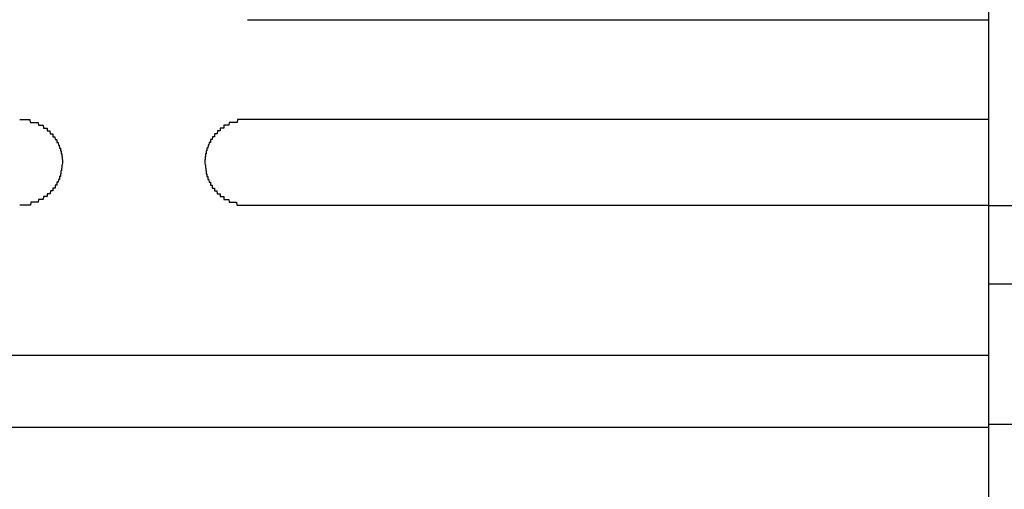
# Model space of a CAD drawing. Extents: x 542 to 20478, y 217 to 14052.
# Drawn here: x 6048 to 6082, y 11694 to 11711 of the extents above; entities that cross this region are included whole.
import ezdxf

# ---------------------------------------------------------------- set-up
doc = ezdxf.new("R2010")
doc.units = 0
doc.header["$LTSCALE"] = 50
doc.header["$MEASUREMENT"] = 0
doc.layers.add('鼻隠し前', color=1, linetype='CONTINUOUS')
doc.layers.add('鼻隠し前コーナー樹脂', color=4, linetype='CONTINUOUS')

msp = doc.modelspace()

# ---------------------------------------------------------------- linework, layer by layer
at = {"layer": '鼻隠し前'}
for p, q in [((6551.734, 11704.107), (6081.734, 11704.107)), ((6551.734, 11701.356), (6081.734, 11701.356)), ((6551.734, 11696.437), (6081.734, 11696.437))]:
    msp.add_line(p, q, dxfattribs=at)
at = {"layer": '鼻隠し前コーナー樹脂'}
for p, q in [((6081.734, 11798.53), (6081.734, 11651.53)), ((6047.734, 11707.128), (6047.744, 11707.128)), ((6047.744, 11707.128), (6047.754, 11707.128)), ((6047.754, 11707.128), (6047.764, 11707.128)), ((6047.764, 11707.128), (6047.774, 11707.128)), ((6047.774, 11707.128), (6047.784, 11707.128)), ((6047.784, 11707.128), (6047.794, 11707.128)), ((6047.794, 11707.128), (6047.804, 11707.128)), ((6047.804, 11707.128), (6047.814, 11707.128)), ((6047.814, 11707.128), (6047.824, 11707.128)), ((6047.824, 11707.128), (6047.834, 11707.128)), ((6047.834, 11707.128), (6047.844, 11707.128)), ((6047.844, 11707.128), (6047.854, 11707.128)), ((6047.854, 11707.128), (6047.864, 11707.128)), ((6047.864, 11707.128), (6047.874, 11707.128)), ((6047.874, 11707.128), (6047.884, 11707.128)), ((6047.884, 11707.128), (6047.894, 11707.128)), ((6047.894, 11707.128), (6047.904, 11707.128)), ((6047.904, 11707.128), (6047.914, 11707.128)), ((6047.914, 11707.128), (6047.924, 11707.128)), ((6047.924, 11707.128), (6047.934, 11707.128)), ((6047.934, 11707.128), (6047.944, 11707.128)), ((6047.944, 11707.128), (6047.954, 11707.128)), ((6047.954, 11707.128), (6047.964, 11707.128)), ((6047.964, 11707.128), (6047.974, 11707.128)), ((6047.974, 11707.128), (6047.984, 11707.128)), ((6047.984, 11707.128), (6047.994, 11707.128)), ((6047.994, 11707.128), (6048.004, 11707.128)), ((6048.004, 11707.128), (6048.014, 11707.128)), ((6048.014, 11707.128), (6048.024, 11707.128)), ((6048.024, 11707.128), (6048.034, 11707.128)), ((6048.034, 11707.128), (6048.044, 11707.128)), ((6048.044, 11707.128), (6048.054, 11707.128)), ((6048.054, 11707.128), (6048.064, 11707.128)), ((6048.064, 11707.128), (6048.074, 11707.128)), ((6048.074, 11707.128), (6048.084, 11707.128)), ((6048.084, 11707.128), (6048.094, 11707.128)), ((6048.094, 11707.128), (6048.104, 11707.028)), ((6055.374, 11707.128), (6055.364, 11707.028)), ((6055.384, 11707.128), (6055.374, 11707.128)), ((6055.394, 11707.128), (6055.384, 11707.128)), ((6055.404, 11707.128), (6055.394, 11707.128)), ((6055.414, 11707.128), (6055.404, 11707.128)), ((6055.424, 11707.128), (6055.414, 11707.128)), ((6055.434, 11707.128), (6055.424, 11707.128)), ((6055.444, 11707.128), (6055.434, 11707.128)), ((6055.454, 11707.128), (6055.444, 11707.128)), ((6055.464, 11707.128), (6055.454, 11707.128)), ((6055.474, 11707.128), (6055.464, 11707.128)), ((6055.484, 11707.128), (6055.474, 11707.128)), ((6055.494, 11707.128), (6055.484, 11707.128)), ((6055.504, 11707.128), (6055.494, 11707.128)), ((6055.514, 11707.128), (6055.504, 11707.128)), ((6055.524, 11707.128), (6055.514, 11707.128)), ((6055.534, 11707.128), (6055.524, 11707.128)), ((6055.544, 11707.128), (6055.534, 11707.128)), ((6055.554, 11707.128), (6055.544, 11707.128)), ((6055.564, 11707.128), (6055.554, 11707.128)), ((6055.574, 11707.128), (6055.564, 11707.128)), ((6055.584, 11707.128), (6055.574, 11707.128)), ((6055.594, 11707.128), (6055.584, 11707.128)), ((6055.604, 11707.128), (6055.594, 11707.128)), ((6055.614, 11707.128), (6055.604, 11707.128)), ((6055.624, 11707.128), (6055.614, 11707.128)), ((6055.634, 11707.128), (6055.624, 11707.128)), ((6055.644, 11707.128), (6055.634, 11707.128)), ((6055.654, 11707.128), (6055.644, 11707.128)), ((6055.664, 11707.128), (6055.654, 11707.128)), ((6055.674, 11707.128), (6055.664, 11707.128)), ((6055.684, 11707.128), (6055.674, 11707.128)), ((6055.694, 11707.128), (6055.684, 11707.128)), ((6055.704, 11707.128), (6055.694, 11707.128)), ((6055.714, 11707.128), (6055.704, 11707.128)), ((6055.724, 11707.128), (6055.714, 11707.128)), ((6055.734, 11707.128), (6055.724, 11707.128)), ((6048.104, 11707.028), (6048.114, 11707.028)), ((6048.114, 11707.028), (6048.124, 11707.028)), ((6048.124, 11707.028), (6048.134, 11707.028)), ((6048.134, 11707.028), (6048.144, 11707.028)), ((6048.144, 11707.028), (6048.154, 11707.028)), ((6048.154, 11707.028), (6048.164, 11707.028)), ((6048.164, 11707.028), (6048.174, 11707.028)), ((6048.174, 11707.028), (6048.184, 11707.028)), ((6048.184, 11707.028), (6048.194, 11707.028)), ((6048.194, 11707.028), (6048.204, 11707.028)), ((6048.204, 11707.028), (6048.214, 11707.028)), ((6048.214, 11707.028), (6048.224, 11707.028)), ((6048.224, 11707.028), (6048.234, 11707.028)), ((6048.234, 11707.028), (6048.244, 11707.028)), ((6048.244, 11707.028), (6048.254, 11707.028)), ((6048.254, 11707.028), (6048.264, 11707.028)), ((6048.264, 11707.028), (6048.274, 11707.028)), ((6048.274, 11707.028), (6048.284, 11707.028)), ((6048.284, 11707.028), (6048.294, 11707.028)), ((6048.294, 11707.028), (6048.304, 11707.028)), ((6048.304, 11707.028), (6048.314, 11707.028)), ((6048.314, 11707.028), (6048.324, 11707.028)), ((6048.324, 11707.028), (6048.334, 11707.028)), ((6048.334, 11707.028), (6048.344, 11707.028)), ((6048.344, 11707.028), (6048.354, 11707.028)), ((6048.354, 11707.028), (6048.364, 11707.028)), ((6048.364, 11707.028), (6048.374, 11707.028)), ((6048.374, 11707.028), (6048.384, 11707.028)), ((6048.384, 11707.028), (6048.394, 11706.928)), ((6048.394, 11706.928), (6048.404, 11706.928)), ((6048.404, 11706.928), (6048.414, 11706.928)), ((6048.414, 11706.928), (6048.424, 11706.928)), ((6048.424, 11706.928), (6048.434, 11706.928)), ((6048.434, 11706.928), (6048.444, 11706.928)), ((6048.444, 11706.928), (6048.454, 11706.928)), ((6048.454, 11706.928), (6048.464, 11706.928)), ((6048.464, 11706.928), (6048.474, 11706.928)), ((6048.474, 11706.928), (6048.484, 11706.928)), ((6048.484, 11706.928), (6048.494, 11706.928)), ((6048.494, 11706.928), (6048.504, 11706.928)), ((6048.504, 11706.928), (6048.514, 11706.928)), ((6048.514, 11706.928), (6048.524, 11706.928)), ((6048.524, 11706.928), (6048.534, 11706.928)), ((6048.534, 11706.928), (6048.544, 11706.928)), ((6048.544, 11706.928), (6048.554, 11706.928)), ((6048.554, 11706.928), (6048.564, 11706.928)), ((6048.564, 11706.928), (6048.574, 11706.828)), ((6048.574, 11706.828), (6048.584, 11706.828)), ((6048.584, 11706.828), (6048.594, 11706.828)), ((6048.594, 11706.828), (6048.604, 11706.828)), ((6048.604, 11706.828), (6048.614, 11706.828)), ((6048.614, 11706.828), (6048.624, 11706.828)), ((6048.624, 11706.828), (6048.634, 11706.828)), ((6048.634, 11706.828), (6048.644, 11706.828)), ((6048.644, 11706.828), (6048.654, 11706.828)), ((6048.654, 11706.828), (6048.664, 11706.828)), ((6048.664, 11706.828), (6048.674, 11706.828)), ((6048.674, 11706.828), (6048.684, 11706.828)), ((6048.684, 11706.828), (6048.694, 11706.828)), ((6048.694, 11706.828), (6048.694, 11706.728)), ((6054.784, 11706.828), (6054.774, 11706.828)), ((6054.774, 11706.828), (6054.774, 11706.728)), ((6054.794, 11706.828), (6054.784, 11706.828)), ((6054.804, 11706.828), (6054.794, 11706.828)), ((6054.814, 11706.828), (6054.804, 11706.828)), ((6054.824, 11706.828), (6054.814, 11706.828)), ((6054.834, 11706.828), (6054.824, 11706.828)), ((6054.844, 11706.828), (6054.834, 11706.828)), ((6054.854, 11706.828), (6054.844, 11706.828)), ((6054.864, 11706.828), (6054.854, 11706.828)), ((6054.874, 11706.828), (6054.864, 11706.828)), ((6054.884, 11706.828), (6054.874, 11706.828)), ((6054.894, 11706.828), (6054.884, 11706.828)), ((6054.904, 11706.928), (6054.894, 11706.828)), ((6054.914, 11706.928), (6054.904, 11706.928)), ((6054.924, 11706.928), (6054.914, 11706.928)), ((6054.934, 11706.928), (6054.924, 11706.928)), ((6054.944, 11706.928), (6054.934, 11706.928)), ((6054.954, 11706.928), (6054.944, 11706.928)), ((6054.964, 11706.928), (6054.954, 11706.928)), ((6054.974, 11706.928), (6054.964, 11706.928)), ((6054.984, 11706.928), (6054.974, 11706.928)), ((6054.994, 11706.928), (6054.984, 11706.928)), ((6055.004, 11706.928), (6054.994, 11706.928)), ((6055.014, 11706.928), (6055.004, 11706.928)), ((6055.024, 11706.928), (6055.014, 11706.928)), ((6055.034, 11706.928), (6055.024, 11706.928)), ((6055.044, 11706.928), (6055.034, 11706.928)), ((6055.054, 11706.928), (6055.044, 11706.928)), ((6055.064, 11706.928), (6055.054, 11706.928)), ((6055.074, 11706.928), (6055.064, 11706.928)), ((6055.084, 11707.028), (6055.074, 11706.928)), ((6055.094, 11707.028), (6055.084, 11707.028)), ((6055.104, 11707.028), (6055.094, 11707.028)), ((6055.114, 11707.028), (6055.104, 11707.028)), ((6055.124, 11707.028), (6055.114, 11707.028)), ((6055.134, 11707.028), (6055.124, 11707.028)), ((6055.144, 11707.028), (6055.134, 11707.028)), ((6055.154, 11707.028), (6055.144, 11707.028)), ((6055.164, 11707.028), (6055.154, 11707.028)), ((6055.174, 11707.028), (6055.164, 11707.028)), ((6055.184, 11707.028), (6055.174, 11707.028)), ((6055.194, 11707.028), (6055.184, 11707.028)), ((6055.204, 11707.028), (6055.194, 11707.028)), ((6055.214, 11707.028), (6055.204, 11707.028)), ((6055.224, 11707.028), (6055.214, 11707.028)), ((6055.234, 11707.028), (6055.224, 11707.028)), ((6055.244, 11707.028), (6055.234, 11707.028)), ((6055.254, 11707.028), (6055.244, 11707.028)), ((6055.264, 11707.028), (6055.254, 11707.028)), ((6055.274, 11707.028), (6055.264, 11707.028)), ((6055.284, 11707.028), (6055.274, 11707.028)), ((6055.294, 11707.028), (6055.284, 11707.028)), ((6055.304, 11707.028), (6055.294, 11707.028)), ((6055.314, 11707.028), (6055.304, 11707.028)), ((6055.324, 11707.028), (6055.314, 11707.028)), ((6055.334, 11707.028), (6055.324, 11707.028)), ((6055.344, 11707.028), (6055.334, 11707.028)), ((6055.354, 11707.028), (6055.344, 11707.028)), ((6055.364, 11707.028), (6055.354, 11707.028)), ((6048.694, 11706.728), (6048.704, 11706.728)), ((6048.704, 11706.728), (6048.714, 11706.728)), ((6048.714, 11706.728), (6048.724, 11706.728)), ((6048.724, 11706.728), (6048.734, 11706.728)), ((6048.734, 11706.728), (6048.744, 11706.728)), ((6048.744, 11706.728), (6048.754, 11706.728)), ((6048.754, 11706.728), (6048.764, 11706.728)), ((6048.764, 11706.728), (6048.774, 11706.728)), ((6048.774, 11706.728), (6048.784, 11706.728)), ((6048.784, 11706.728), (6048.794, 11706.728)), ((6048.794, 11706.728), (6048.804, 11706.628)), ((6048.804, 11706.628), (6048.814, 11706.628)), ((6048.814, 11706.628), (6048.824, 11706.628)), ((6048.824, 11706.628), (6048.834, 11706.628)), ((6048.834, 11706.628), (6048.844, 11706.628)), ((6048.844, 11706.628), (6048.854, 11706.628)), ((6048.854, 11706.628), (6048.864, 11706.628)), ((6048.864, 11706.628), (6048.874, 11706.628)), ((6048.874, 11706.628), (6048.884, 11706.628)), ((6048.884, 11706.628), (6048.894, 11706.628)), ((6048.894, 11706.628), (6048.894, 11706.528)), ((6048.894, 11706.528), (6048.904, 11706.528)), ((6048.904, 11706.528), (6048.914, 11706.528)), ((6048.914, 11706.528), (6048.924, 11706.528)), ((6048.924, 11706.528), (6048.934, 11706.528)), ((6048.934, 11706.528), (6048.944, 11706.528)), ((6048.944, 11706.528), (6048.954, 11706.528)), ((6048.954, 11706.528), (6048.964, 11706.528)), ((6048.964, 11706.528), (6048.974, 11706.428)), ((6048.974, 11706.428), (6048.984, 11706.428)), ((6048.984, 11706.428), (6048.994, 11706.428)), ((6048.994, 11706.428), (6049.004, 11706.428)), ((6049.004, 11706.428), (6049.014, 11706.428)), ((6049.014, 11706.428), (6049.024, 11706.428)), ((6049.024, 11706.428), (6049.034, 11706.428)), ((6049.034, 11706.428), (6049.034, 11706.328)), ((6054.444, 11706.428), (6054.434, 11706.428)), ((6054.434, 11706.428), (6054.434, 11706.328)), ((6054.454, 11706.428), (6054.444, 11706.428)), ((6054.464, 11706.428), (6054.454, 11706.428)), ((6054.474, 11706.428), (6054.464, 11706.428)), ((6054.484, 11706.428), (6054.474, 11706.428)), ((6054.494, 11706.428), (6054.484, 11706.428)), ((6054.504, 11706.528), (6054.494, 11706.428)), ((6054.514, 11706.528), (6054.504, 11706.528)), ((6054.524, 11706.528), (6054.514, 11706.528)), ((6054.534, 11706.528), (6054.524, 11706.528)), ((6054.544, 11706.528), (6054.534, 11706.528)), ((6054.554, 11706.528), (6054.544, 11706.528)), ((6054.564, 11706.528), (6054.554, 11706.528)), ((6054.574, 11706.528), (6054.564, 11706.528)), ((6054.584, 11706.628), (6054.574, 11706.628)), ((6054.574, 11706.628), (6054.574, 11706.528)), ((6054.594, 11706.628), (6054.584, 11706.628)), ((6054.604, 11706.628), (6054.594, 11706.628)), ((6054.614, 11706.628), (6054.604, 11706.628)), ((6054.624, 11706.628), (6054.614, 11706.628)), ((6054.634, 11706.628), (6054.624, 11706.628)), ((6054.644, 11706.628), (6054.634, 11706.628)), ((6054.654, 11706.628), (6054.644, 11706.628)), ((6054.664, 11706.628), (6054.654, 11706.628)), ((6054.674, 11706.728), (6054.664, 11706.628)), ((6054.684, 11706.728), (6054.674, 11706.728)), ((6054.694, 11706.728), (6054.684, 11706.728)), ((6054.704, 11706.728), (6054.694, 11706.728)), ((6054.714, 11706.728), (6054.704, 11706.728)), ((6054.724, 11706.728), (6054.714, 11706.728)), ((6054.734, 11706.728), (6054.724, 11706.728)), ((6054.744, 11706.728), (6054.734, 11706.728)), ((6054.754, 11706.728), (6054.744, 11706.728)), ((6054.764, 11706.728), (6054.754, 11706.728)), ((6054.774, 11706.728), (6054.764, 11706.728)), ((6049.034, 11706.328), (6049.044, 11706.328)), ((6049.044, 11706.328), (6049.054, 11706.328)), ((6049.054, 11706.328), (6049.064, 11706.328)), ((6049.064, 11706.328), (6049.074, 11706.328)), ((6049.074, 11706.328), (6049.084, 11706.328)), ((6049.084, 11706.328), (6049.094, 11706.228)), ((6049.094, 11706.228), (6049.104, 11706.228)), ((6049.104, 11706.228), (6049.114, 11706.228)), ((6049.114, 11706.228), (6049.124, 11706.228)), ((6049.124, 11706.228), (6049.134, 11706.128)), ((6049.134, 11706.128), (6049.144, 11706.128)), ((6049.144, 11706.128), (6049.154, 11706.128)), ((6049.154, 11706.128), (6049.164, 11706.128)), ((6049.164, 11706.128), (6049.164, 11706.028)), ((6054.314, 11706.128), (6054.304, 11706.128)), ((6054.304, 11706.128), (6054.304, 11706.028)), ((6054.324, 11706.128), (6054.314, 11706.128)), ((6054.334, 11706.128), (6054.324, 11706.128)), ((6054.344, 11706.228), (6054.334, 11706.128)), ((6054.354, 11706.228), (6054.344, 11706.228)), ((6054.364, 11706.228), (6054.354, 11706.228)), ((6054.374, 11706.228), (6054.364, 11706.228)), ((6054.384, 11706.328), (6054.374, 11706.228)), ((6054.394, 11706.328), (6054.384, 11706.328)), ((6054.404, 11706.328), (6054.394, 11706.328)), ((6054.414, 11706.328), (6054.404, 11706.328)), ((6054.424, 11706.328), (6054.414, 11706.328)), ((6054.434, 11706.328), (6054.424, 11706.328)), ((6049.164, 11706.028), (6049.174, 11706.028)), ((6049.174, 11706.028), (6049.184, 11706.028)), ((6049.184, 11706.028), (6049.194, 11706.028)), ((6049.194, 11706.028), (6049.194, 11705.928)), ((6049.194, 11705.928), (6049.204, 11705.928)), ((6049.204, 11705.928), (6049.214, 11705.928)), ((6049.214, 11705.928), (6049.214, 11705.828)), ((6049.214, 11705.828), (6049.224, 11705.828)), ((6049.224, 11705.828), (6049.224, 11705.728)), ((6054.254, 11705.828), (6054.244, 11705.828)), ((6054.244, 11705.828), (6054.244, 11705.728)), ((6054.264, 11705.928), (6054.254, 11705.928)), ((6054.254, 11705.928), (6054.254, 11705.828)), ((6054.274, 11705.928), (6054.264, 11705.928)), ((6054.284, 11706.028), (6054.274, 11706.028)), ((6054.274, 11706.028), (6054.274, 11705.928)), ((6054.294, 11706.028), (6054.284, 11706.028)), ((6054.304, 11706.028), (6054.294, 11706.028)), ((6049.214, 11705.428), (6049.204, 11705.428)), ((6049.204, 11705.428), (6049.204, 11705.328)), ((6049.224, 11705.528), (6049.214, 11705.528)), ((6049.214, 11705.528), (6049.214, 11705.428)), ((6049.224, 11705.728), (6049.234, 11705.728)), ((6049.234, 11705.628), (6049.224, 11705.528)), ((6049.234, 11705.728), (6049.234, 11705.628)), ((6054.244, 11705.728), (6054.234, 11705.728)), ((6054.234, 11705.728), (6054.234, 11705.628)), ((6054.234, 11705.628), (6054.244, 11705.528)), ((6054.244, 11705.528), (6054.254, 11705.528)), ((6054.254, 11705.528), (6054.254, 11705.428)), ((6054.254, 11705.428), (6054.264, 11705.428)), ((6054.264, 11705.428), (6054.264, 11705.328)), ((6049.144, 11705.128), (6049.134, 11705.128)), ((6049.134, 11705.128), (6049.134, 11705.028)), ((6049.154, 11705.128), (6049.144, 11705.128)), ((6049.164, 11705.128), (6049.154, 11705.128)), ((6049.174, 11705.228), (6049.164, 11705.228)), ((6049.164, 11705.228), (6049.164, 11705.128)), ((6049.184, 11705.228), (6049.174, 11705.228)), ((6049.194, 11705.328), (6049.184, 11705.328)), ((6049.184, 11705.328), (6049.184, 11705.228)), ((6049.204, 11705.328), (6049.194, 11705.328)), ((6054.264, 11705.328), (6054.274, 11705.328)), ((6054.274, 11705.328), (6054.284, 11705.328)), ((6054.284, 11705.328), (6054.284, 11705.228)), ((6054.284, 11705.228), (6054.294, 11705.228)), ((6054.294, 11705.228), (6054.304, 11705.228)), ((6054.304, 11705.228), (6054.304, 11705.128)), ((6054.304, 11705.128), (6054.314, 11705.128)), ((6054.314, 11705.128), (6054.324, 11705.128)), ((6054.324, 11705.128), (6054.334, 11705.128)), ((6054.334, 11705.128), (6054.334, 11705.028)), ((6048.904, 11704.728), (6048.894, 11704.728)), ((6048.894, 11704.728), (6048.894, 11704.628)), ((6048.914, 11704.728), (6048.904, 11704.728)), ((6048.924, 11704.728), (6048.914, 11704.728)), ((6048.934, 11704.728), (6048.924, 11704.728)), ((6048.944, 11704.728), (6048.934, 11704.728)), ((6048.954, 11704.728), (6048.944, 11704.728)), ((6048.964, 11704.728), (6048.954, 11704.728)), ((6048.974, 11704.728), (6048.964, 11704.728)), ((6048.984, 11704.828), (6048.974, 11704.828)), ((6048.974, 11704.828), (6048.974, 11704.728)), ((6048.994, 11704.828), (6048.984, 11704.828)), ((6049.004, 11704.828), (6048.994, 11704.828)), ((6049.014, 11704.828), (6049.004, 11704.828)), ((6049.024, 11704.828), (6049.014, 11704.828)), ((6049.034, 11704.828), (6049.024, 11704.828)), ((6049.044, 11704.928), (6049.034, 11704.928)), ((6049.034, 11704.928), (6049.034, 11704.828)), ((6049.054, 11704.928), (6049.044, 11704.928)), ((6049.064, 11704.928), (6049.054, 11704.928)), ((6049.074, 11704.928), (6049.064, 11704.928)), ((6049.084, 11704.928), (6049.074, 11704.928)), ((6049.094, 11705.028), (6049.084, 11704.928)), ((6049.104, 11705.028), (6049.094, 11705.028)), ((6049.114, 11705.028), (6049.104, 11705.028)), ((6049.124, 11705.028), (6049.114, 11705.028)), ((6049.134, 11705.028), (6049.124, 11705.028)), ((6054.334, 11705.028), (6054.344, 11705.028)), ((6054.344, 11705.028), (6054.354, 11705.028)), ((6054.354, 11705.028), (6054.364, 11705.028)), ((6054.364, 11705.028), (6054.374, 11705.028)), ((6054.374, 11705.028), (6054.384, 11704.928)), ((6054.384, 11704.928), (6054.394, 11704.928)), ((6054.394, 11704.928), (6054.404, 11704.928)), ((6054.404, 11704.928), (6054.414, 11704.928)), ((6054.414, 11704.928), (6054.424, 11704.928)), ((6054.424, 11704.928), (6054.434, 11704.928)), ((6054.434, 11704.928), (6054.434, 11704.828)), ((6054.434, 11704.828), (6054.444, 11704.828)), ((6054.444, 11704.828), (6054.454, 11704.828)), ((6054.454, 11704.828), (6054.464, 11704.828)), ((6054.464, 11704.828), (6054.474, 11704.828)), ((6054.474, 11704.828), (6054.484, 11704.828)), ((6054.484, 11704.828), (6054.494, 11704.828)), ((6054.494, 11704.828), (6054.494, 11704.728)), ((6054.494, 11704.728), (6054.504, 11704.728)), ((6054.504, 11704.728), (6054.514, 11704.728)), ((6054.514, 11704.728), (6054.524, 11704.728)), ((6054.524, 11704.728), (6054.534, 11704.728)), ((6054.534, 11704.728), (6054.544, 11704.728)), ((6054.544, 11704.728), (6054.554, 11704.728)), ((6054.554, 11704.728), (6054.564, 11704.728)), ((6054.564, 11704.728), (6054.574, 11704.728)), ((6054.574, 11704.728), (6054.574, 11704.628)), ((6048.574, 11704.428), (6048.564, 11704.328)), ((6048.584, 11704.428), (6048.574, 11704.428)), ((6048.594, 11704.428), (6048.584, 11704.428)), ((6048.604, 11704.428), (6048.594, 11704.428)), ((6048.614, 11704.428), (6048.604, 11704.428)), ((6048.624, 11704.428), (6048.614, 11704.428)), ((6048.634, 11704.428), (6048.624, 11704.428)), ((6048.644, 11704.428), (6048.634, 11704.428)), ((6048.654, 11704.428), (6048.644, 11704.428)), ((6048.664, 11704.428), (6048.654, 11704.428)), ((6048.674, 11704.428), (6048.664, 11704.428)), ((6048.684, 11704.428), (6048.674, 11704.428)), ((6048.694, 11704.428), (6048.684, 11704.428)), ((6048.704, 11704.528), (6048.694, 11704.428)), ((6048.714, 11704.528), (6048.704, 11704.528)), ((6048.724, 11704.528), (6048.714, 11704.528)), ((6048.734, 11704.528), (6048.724, 11704.528)), ((6048.744, 11704.528), (6048.734, 11704.528)), ((6048.754, 11704.528), (6048.744, 11704.528)), ((6048.764, 11704.528), (6048.754, 11704.528)), ((6048.774, 11704.528), (6048.764, 11704.528)), ((6048.784, 11704.528), (6048.774, 11704.528)), ((6048.794, 11704.528), (6048.784, 11704.528)), ((6048.804, 11704.528), (6048.794, 11704.528)), ((6048.814, 11704.628), (6048.804, 11704.528)), ((6048.824, 11704.628), (6048.814, 11704.628)), ((6048.834, 11704.628), (6048.824, 11704.628)), ((6048.844, 11704.628), (6048.834, 11704.628)), ((6048.854, 11704.628), (6048.844, 11704.628)), ((6048.864, 11704.628), (6048.854, 11704.628)), ((6048.874, 11704.628), (6048.864, 11704.628)), ((6048.884, 11704.628), (6048.874, 11704.628)), ((6048.894, 11704.628), (6048.884, 11704.628)), ((6054.574, 11704.628), (6054.584, 11704.628)), ((6054.584, 11704.628), (6054.594, 11704.628)), ((6054.594, 11704.628), (6054.604, 11704.628)), ((6054.604, 11704.628), (6054.614, 11704.628)), ((6054.614, 11704.628), (6054.624, 11704.628)), ((6054.624, 11704.628), (6054.634, 11704.628)), ((6054.634, 11704.628), (6054.644, 11704.628)), ((6054.644, 11704.628), (6054.654, 11704.628)), ((6054.654, 11704.628), (6054.664, 11704.528)), ((6054.664, 11704.528), (6054.674, 11704.528)), ((6054.674, 11704.528), (6054.684, 11704.528)), ((6054.684, 11704.528), (6054.694, 11704.528)), ((6054.694, 11704.528), (6054.704, 11704.528)), ((6054.704, 11704.528), (6054.714, 11704.528)), ((6054.714, 11704.528), (6054.724, 11704.528)), ((6054.724, 11704.528), (6054.734, 11704.528)), ((6054.734, 11704.528), (6054.744, 11704.528)), ((6054.744, 11704.528), (6054.754, 11704.528)), ((6054.754, 11704.528), (6054.764, 11704.528)), ((6054.764, 11704.528), (6054.774, 11704.428)), ((6054.774, 11704.428), (6054.784, 11704.428)), ((6054.784, 11704.428), (6054.794, 11704.428)), ((6054.794, 11704.428), (6054.804, 11704.428)), ((6054.804, 11704.428), (6054.814, 11704.428)), ((6054.814, 11704.428), (6054.824, 11704.428)), ((6054.824, 11704.428), (6054.834, 11704.428)), ((6054.834, 11704.428), (6054.844, 11704.428)), ((6054.844, 11704.428), (6054.854, 11704.428)), ((6054.854, 11704.428), (6054.864, 11704.428)), ((6054.864, 11704.428), (6054.874, 11704.428)), ((6054.874, 11704.428), (6054.884, 11704.428)), ((6054.884, 11704.428), (6054.894, 11704.428)), ((6054.894, 11704.428), (6054.904, 11704.328)), ((6047.744, 11704.128), (6047.734, 11704.128)), ((6047.754, 11704.128), (6047.744, 11704.128)), ((6047.764, 11704.128), (6047.754, 11704.128)), ((6047.774, 11704.128), (6047.764, 11704.128)), ((6047.784, 11704.128), (6047.774, 11704.128)), ((6047.794, 11704.128), (6047.784, 11704.128)), ((6047.804, 11704.128), (6047.794, 11704.128)), ((6047.814, 11704.128), (6047.804, 11704.128)), ((6047.824, 11704.128), (6047.814, 11704.128)), ((6047.834, 11704.128), (6047.824, 11704.128)), ((6047.844, 11704.128), (6047.834, 11704.128)), ((6047.854, 11704.128), (6047.844, 11704.128)), ((6047.864, 11704.128), (6047.854, 11704.128)), ((6047.874, 11704.128), (6047.864, 11704.128)), ((6047.884, 11704.128), (6047.874, 11704.128)), ((6047.894, 11704.128), (6047.884, 11704.128)), ((6047.904, 11704.128), (6047.894, 11704.128)), ((6047.914, 11704.128), (6047.904, 11704.128)), ((6047.924, 11704.128), (6047.914, 11704.128)), ((6047.934, 11704.128), (6047.924, 11704.128)), ((6047.944, 11704.128), (6047.934, 11704.128)), ((6047.954, 11704.128), (6047.944, 11704.128)), ((6047.964, 11704.128), (6047.954, 11704.128)), ((6047.974, 11704.128), (6047.964, 11704.128)), ((6047.984, 11704.128), (6047.974, 11704.128)), ((6047.994, 11704.128), (6047.984, 11704.128)), ((6048.004, 11704.128), (6047.994, 11704.128)), ((6048.014, 11704.128), (6048.004, 11704.128)), ((6048.024, 11704.128), (6048.014, 11704.128)), ((6048.034, 11704.128), (6048.024, 11704.128)), ((6048.044, 11704.128), (6048.034, 11704.128)), ((6048.054, 11704.128), (6048.044, 11704.128)), ((6048.064, 11704.128), (6048.054, 11704.128)), ((6048.074, 11704.128), (6048.064, 11704.128)), ((6048.084, 11704.128), (6048.074, 11704.128)), ((6048.094, 11704.128), (6048.084, 11704.128)), ((6048.104, 11704.128), (6048.094, 11704.128)), ((6048.114, 11704.128), (6048.104, 11704.128)), ((6048.124, 11704.228), (6048.114, 11704.128)), ((6048.134, 11704.228), (6048.124, 11704.228)), ((6048.144, 11704.228), (6048.134, 11704.228)), ((6048.154, 11704.228), (6048.144, 11704.228)), ((6048.164, 11704.228), (6048.154, 11704.228)), ((6048.174, 11704.228), (6048.164, 11704.228)), ((6048.184, 11704.228), (6048.174, 11704.228)), ((6048.194, 11704.228), (6048.184, 11704.228)), ((6048.204, 11704.228), (6048.194, 11704.228)), ((6048.214, 11704.228), (6048.204, 11704.228)), ((6048.224, 11704.228), (6048.214, 11704.228)), ((6048.234, 11704.228), (6048.224, 11704.228)), ((6048.244, 11704.228), (6048.234, 11704.228)), ((6048.254, 11704.228), (6048.244, 11704.228)), ((6048.264, 11704.228), (6048.254, 11704.228)), ((6048.274, 11704.228), (6048.264, 11704.228)), ((6048.284, 11704.228), (6048.274, 11704.228)), ((6048.294, 11704.228), (6048.284, 11704.228)), ((6048.304, 11704.228), (6048.294, 11704.228)), ((6048.314, 11704.228), (6048.304, 11704.228)), ((6048.324, 11704.228), (6048.314, 11704.228)), ((6048.334, 11704.228), (6048.324, 11704.228)), ((6048.344, 11704.228), (6048.334, 11704.228)), ((6048.354, 11704.228), (6048.344, 11704.228)), ((6048.364, 11704.228), (6048.354, 11704.228)), ((6048.374, 11704.228), (6048.364, 11704.228)), ((6048.384, 11704.228), (6048.374, 11704.228)), ((6048.394, 11704.328), (6048.384, 11704.228)), ((6048.404, 11704.328), (6048.394, 11704.328)), ((6048.414, 11704.328), (6048.404, 11704.328)), ((6048.424, 11704.328), (6048.414, 11704.328)), ((6048.434, 11704.328), (6048.424, 11704.328)), ((6048.444, 11704.328), (6048.434, 11704.328)), ((6048.454, 11704.328), (6048.444, 11704.328)), ((6048.464, 11704.328), (6048.454, 11704.328)), ((6048.474, 11704.328), (6048.464, 11704.328)), ((6048.484, 11704.328), (6048.474, 11704.328)), ((6048.494, 11704.328), (6048.484, 11704.328)), ((6048.504, 11704.328), (6048.494, 11704.328)), ((6048.514, 11704.328), (6048.504, 11704.328)), ((6048.524, 11704.328), (6048.514, 11704.328)), ((6048.534, 11704.328), (6048.524, 11704.328)), ((6048.544, 11704.328), (6048.534, 11704.328)), ((6048.554, 11704.328), (6048.544, 11704.328)), ((6048.564, 11704.328), (6048.554, 11704.328)), ((6054.904, 11704.328), (6054.914, 11704.328)), ((6054.914, 11704.328), (6054.924, 11704.328)), ((6054.924, 11704.328), (6054.934, 11704.328)), ((6054.934, 11704.328), (6054.944, 11704.328)), ((6054.944, 11704.328), (6054.954, 11704.328)), ((6054.954, 11704.328), (6054.964, 11704.328)), ((6054.964, 11704.328), (6054.974, 11704.328)), ((6054.974, 11704.328), (6054.984, 11704.328)), ((6054.984, 11704.328), (6054.994, 11704.328)), ((6054.994, 11704.328), (6055.004, 11704.328)), ((6055.004, 11704.328), (6055.014, 11704.328)), ((6055.014, 11704.328), (6055.024, 11704.328)), ((6055.024, 11704.328), (6055.034, 11704.328)), ((6055.034, 11704.328), (6055.044, 11704.328)), ((6055.044, 11704.328), (6055.054, 11704.328)), ((6055.054, 11704.328), (6055.064, 11704.328)), ((6055.064, 11704.328), (6055.074, 11704.328)), ((6055.074, 11704.328), (6055.084, 11704.228)), ((6055.084, 11704.228), (6055.094, 11704.228)), ((6055.094, 11704.228), (6055.104, 11704.228)), ((6055.104, 11704.228), (6055.114, 11704.228)), ((6055.114, 11704.228), (6055.124, 11704.228)), ((6055.124, 11704.228), (6055.134, 11704.228)), ((6055.134, 11704.228), (6055.144, 11704.228)), ((6055.144, 11704.228), (6055.154, 11704.228)), ((6055.154, 11704.228), (6055.164, 11704.228)), ((6055.164, 11704.228), (6055.174, 11704.228)), ((6055.174, 11704.228), (6055.184, 11704.228)), ((6055.184, 11704.228), (6055.194, 11704.228)), ((6055.194, 11704.228), (6055.204, 11704.228)), ((6055.204, 11704.228), (6055.214, 11704.228)), ((6055.214, 11704.228), (6055.224, 11704.228)), ((6055.224, 11704.228), (6055.234, 11704.228)), ((6055.234, 11704.228), (6055.244, 11704.228)), ((6055.244, 11704.228), (6055.254, 11704.228)), ((6055.254, 11704.228), (6055.264, 11704.228)), ((6055.264, 11704.228), (6055.274, 11704.228)), ((6055.274, 11704.228), (6055.284, 11704.228)), ((6055.284, 11704.228), (6055.294, 11704.228)), ((6055.294, 11704.228), (6055.304, 11704.228)), ((6055.304, 11704.228), (6055.314, 11704.228)), ((6055.314, 11704.228), (6055.324, 11704.228)), ((6055.324, 11704.228), (6055.334, 11704.228)), ((6055.334, 11704.228), (6055.344, 11704.228)), ((6055.344, 11704.228), (6055.354, 11704.128)), ((6055.354, 11704.128), (6055.364, 11704.128)), ((6055.364, 11704.128), (6055.374, 11704.128)), ((6055.374, 11704.128), (6055.384, 11704.128)), ((6055.384, 11704.128), (6055.394, 11704.128)), ((6055.394, 11704.128), (6055.404, 11704.128)), ((6055.404, 11704.128), (6055.414, 11704.128)), ((6055.414, 11704.128), (6055.424, 11704.128)), ((6055.424, 11704.128), (6055.434, 11704.128)), ((6055.434, 11704.128), (6055.444, 11704.128)), ((6055.444, 11704.128), (6055.454, 11704.128)), ((6055.454, 11704.128), (6055.464, 11704.128)), ((6055.464, 11704.128), (6055.474, 11704.128)), ((6055.474, 11704.128), (6055.484, 11704.128)), ((6055.484, 11704.128), (6055.494, 11704.128)), ((6055.494, 11704.128), (6055.504, 11704.128)), ((6055.504, 11704.128), (6055.514, 11704.128)), ((6055.514, 11704.128), (6055.524, 11704.128)), ((6055.524, 11704.128), (6055.534, 11704.128)), ((6055.534, 11704.128), (6055.544, 11704.128)), ((6055.544, 11704.128), (6055.554, 11704.128)), ((6055.554, 11704.128), (6055.564, 11704.128)), ((6055.564, 11704.128), (6055.574, 11704.128)), ((6055.574, 11704.128), (6055.584, 11704.128)), ((6055.584, 11704.128), (6055.594, 11704.128)), ((6055.594, 11704.128), (6055.604, 11704.128)), ((6055.604, 11704.128), (6055.614, 11704.128)), ((6055.614, 11704.128), (6055.624, 11704.128)), ((6055.624, 11704.128), (6055.634, 11704.128)), ((6055.634, 11704.128), (6055.644, 11704.128)), ((6055.644, 11704.128), (6055.654, 11704.128)), ((6055.654, 11704.128), (6055.664, 11704.128)), ((6055.664, 11704.128), (6055.674, 11704.128)), ((6055.674, 11704.128), (6055.684, 11704.128)), ((6055.684, 11704.128), (6055.694, 11704.128)), ((6055.694, 11704.128), (6055.704, 11704.128)), ((6055.704, 11704.128), (6055.714, 11704.128)), ((6055.714, 11704.128), (6055.724, 11704.128)), ((6055.724, 11704.128), (6055.734, 11704.128))]:
    msp.add_line(p, q, dxfattribs=at)
at = {"layer": '鼻隠し前コーナー樹脂', "linetype": 'Continuous'}
for p, q in [((6055.734, 11710.628), (6081.734, 11710.628)), ((6081.734, 11707.128), (6055.734, 11707.128)), ((6055.734, 11704.128), (6081.734, 11704.128)), ((6021.734, 11698.87), (6081.734, 11698.87)), ((6021.734, 11696.343), (6081.734, 11696.343))]:
    msp.add_line(p, q, dxfattribs=at)

doc.saveas('drawing.dxf')
